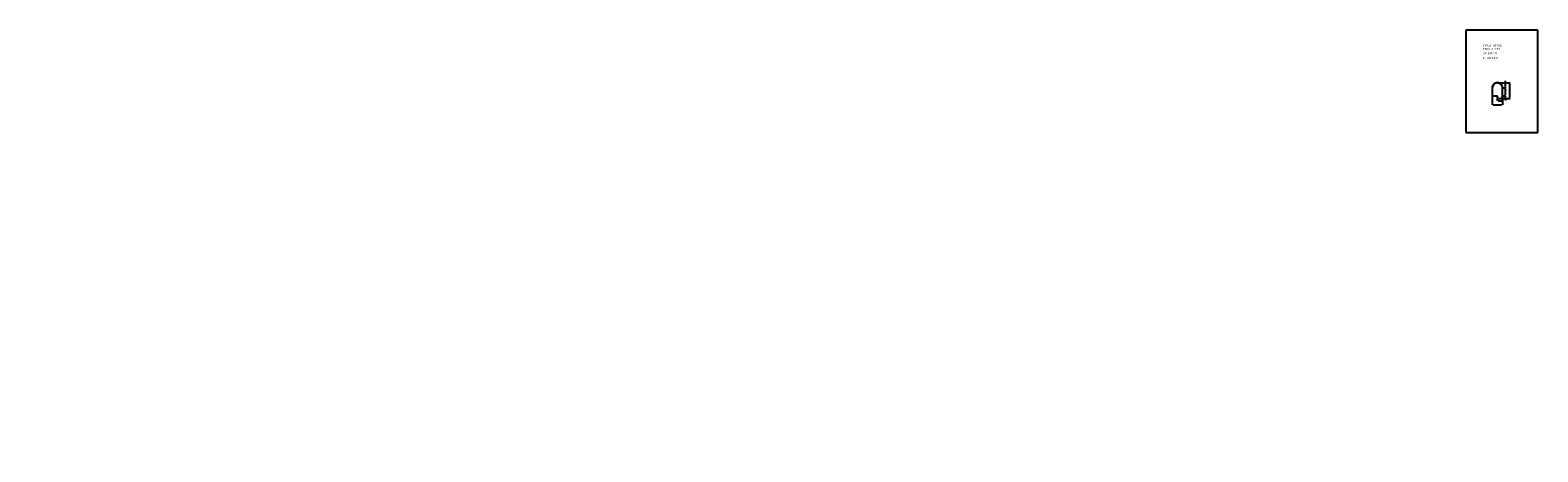
# Model space of a CAD drawing. Extents: x 72 to 292, y -17 to 45.
import ezdxf
from ezdxf.enums import TextEntityAlignment as Align

# ---------------------------------------------------------------- set-up
doc = ezdxf.new("R2010")
doc.units = 0
doc.header["$LTSCALE"] = 25
doc.layers.get('0').update_dxf_attribs({"linetype": 'CONTINUOUS'})
doc.layers.get('DEFPOINTS').update_dxf_attribs({"linetype": 'CONTINUOUS'})
doc.styles.add('ROMANC', font='romanc')

msp = doc.modelspace()

# ---------------------------------------------------------------- linework, layer by layer
for p, q in [((281.395795, 44.747444), (281.395795, 29.897444)), ((291.895795, 44.747444), (281.395795, 44.747444)), ((291.895795, 29.897444), (291.895795, 44.747444)), ((285.243025, 36.349321), (285.243025, 35.189321)), ((285.243025, 35.189321), (285.943147, 35.189321)), ((285.253025, 36.349321), (285.253025, 35.199321)), ((285.253025, 35.199321), (285.953025, 35.199321)), ((285.263025, 36.349321), (285.263025, 35.209321)), ((285.263025, 35.209321), (285.963153, 35.209321)), ((286.743025, 35.199321), (286.743025, 36.349321)), ((286.753025, 35.199321), (286.753025, 36.349321)), ((286.763025, 35.199321), (286.763025, 36.349321)), ((281.395795, 29.897444), (291.895795, 29.897444))]:
    msp.add_line(p, q)
at = {"color": 0, "linetype": 'BYBLOCK'}
for p, q in [((287.19275, 37.249321), (287.19275, 37.399321)), ((285.253025, 35.184321), (285.253025, 33.903576)), ((285.953025, 35.184321), (285.953025, 34.459605)), ((286.018025, 37.099321), (287.20775, 37.099321)), ((286.018025, 37.099321), (287.847164, 37.099321)), ((286.753025, 35.184321), (286.753025, 34.459605)), ((286.753025, 35.184321), (286.753025, 33.903576)), ((286.768025, 36.349321), (287.20775, 36.349321)), ((286.768025, 36.349321), (287.20775, 36.349321)), ((286.768025, 35.199321), (287.20775, 35.199321)), ((286.768025, 35.199321), (287.20775, 35.199321)), ((287.19275, 36.349321), (287.19275, 37.099321)), ((287.19275, 36.199321), (287.19275, 36.049321)), ((287.19275, 35.349321), (287.19275, 36.199321)), ((287.19275, 35.349321), (287.19275, 35.499321)), ((287.19275, 34.806562), (287.19275, 35.199321)), ((287.832164, 34.948263), (287.832164, 36.949321)), ((285.403025, 33.918576), (286.603025, 33.918576)), ((286.103025, 34.474605), (286.603025, 34.474605)), ((286.369037, 34.806562), (287.20775, 34.806562)), ((286.393949, 34.798263), (287.847164, 34.798263)), ((287.19275, 34.656562), (287.19275, 34.506562))]:
    msp.add_line(p, q, dxfattribs=at)
for points in [[(285.253025, 36.349321, 0.098491)], [(285.562002, 36.153868, 0.113017)], [(285.562002, 36.153868, 0.098491)], [(119.340696, 34.532686, 0.283046)], [(168.689549, 33.579487, 0.08626)], [(180.209617, 34.197499, 0.059446)], [(157.359637, 32.54887, 0.269827)], [(121.196188, 17.602271, 0.156162)], [(156.169702, 18.299763, 0.066056)], [(97.210524, 16.938509, 0.05817)], [(180.09759, 16.643931, 0.165716)], [(192.091391, 16.821986, 0.129253)], [(168.213495, 14.734069, 0.06661)], [(168.512554, 1.430566, 0.148501)], [(180.349774, -12.199421, 0.098491)], [(72.351426, -14.976331, 0.089446)], [(86.286488, -15.036857, 0.22708)], [(194.593929, -14.402211, 0.098491)], [(108.040631, -16.548467, 0.063415)]]:
    msp.add_lwpolyline(points, format="xyb")
for centre, radius, start, end in [((286.003025, 36.349321), 0.76, 157.5, 180), ((286.003025, 36.349321), 0.75, 157.5, 180), ((286.003025, 36.349321), 0.74, 157.5, 180), ((286.003025, 36.349321), 0.76, 135, 157.5), ((286.003025, 36.349321), 0.75, 135, 157.5), ((286.003025, 36.349321), 0.74, 135, 157.5), ((286.003025, 36.349321), 0.76, 112.5, 135), ((286.003025, 36.349321), 0.75, 112.5, 135), ((286.003025, 36.349321), 0.74, 112.5, 135), ((286.003025, 36.349321), 0.76, 90, 112.5), ((286.003025, 36.349321), 0.75, 90, 112.5), ((286.003025, 36.349321), 0.74, 90, 112.5), ((286.353025, 35.199321), 0.41, 181.397597, 202.5), ((286.353025, 35.199321), 0.4, 180, 202.5), ((286.353025, 35.199321), 0.39, 178.530716, 202.5), ((286.003025, 36.349321), 0.76, 67.5, 90), ((286.003025, 36.349321), 0.75, 67.5, 90), ((286.003025, 36.349321), 0.74, 67.5, 90), ((286.003025, 36.349321), 0.74, 45, 67.5), ((286.003025, 36.349321), 0.75, 45, 67.5), ((286.003025, 36.349321), 0.76, 45, 67.5), ((286.003025, 36.349321), 0.74, 22.5, 45), ((286.003025, 36.349321), 0.75, 22.5, 45), ((286.003025, 36.349321), 0.76, 22.5, 45), ((286.003025, 36.349321), 0.74, 0, 22.5), ((286.003025, 36.349321), 0.75, 0, 22.5), ((286.003025, 36.349321), 0.76, 360, 22.5), ((286.353025, 35.199321), 0.39, 337.5, 360), ((286.353025, 35.199321), 0.4, 337.5, 0), ((286.353025, 35.199321), 0.41, 337.5, 0), ((286.353025, 35.199321), 0.41, 202.5, 225), ((286.353025, 35.199321), 0.4, 202.5, 225), ((286.353025, 35.199321), 0.39, 202.5, 225), ((286.353025, 35.199321), 0.41, 225, 247.5), ((286.353025, 35.199321), 0.4, 225, 247.5), ((286.353025, 35.199321), 0.39, 225, 247.5), ((286.353025, 35.199321), 0.41, 247.5, 270), ((286.353025, 35.199321), 0.4, 247.5, 270), ((286.353025, 35.199321), 0.39, 247.5, 270), ((286.353025, 35.199321), 0.39, 270, 292.5), ((286.353025, 35.199321), 0.4, 270, 292.5), ((286.353025, 35.199321), 0.41, 270, 292.5), ((286.353025, 35.199321), 0.39, 292.5, 315), ((286.353025, 35.199321), 0.4, 292.5, 315), ((286.353025, 35.199321), 0.41, 292.5, 315), ((286.353025, 35.199321), 0.39, 315, 337.5), ((286.353025, 35.199321), 0.4, 315, 337.5), ((286.353025, 35.199321), 0.41, 315, 337.5)]:
    msp.add_arc(centre, radius, start, end)
for points in [[(287.16775, 37.249321), (287.21775, 37.249321), (287.19275, 37.099321)], [(287.16775, 36.199321), (287.21775, 36.199321), (287.19275, 36.349321)], [(287.16775, 36.199321), (287.21775, 36.199321), (287.19275, 36.349321)], [(287.16775, 35.349321), (287.21775, 35.349321), (287.19275, 35.199321)], [(287.16775, 35.349321), (287.21775, 35.349321), (287.19275, 35.199321)], [(287.807164, 36.949321), (287.857164, 36.949321), (287.832164, 37.099321)], [(285.403025, 33.943576), (285.403025, 33.893576), (285.253025, 33.918576)], [(286.103025, 34.499605), (286.103025, 34.449605), (285.953025, 34.474605)], [(286.603025, 34.499605), (286.603025, 34.449605), (286.753025, 34.474605)], [(286.603025, 33.943576), (286.603025, 33.893576), (286.753025, 33.918576)], [(287.16775, 34.656562), (287.21775, 34.656562), (287.19275, 34.806562)], [(287.807164, 34.948263), (287.857164, 34.948263), (287.832164, 34.798263)]]:
    msp.add_solid(points, dxfattribs=at)
at = {"layer": 'DEFPOINTS', "color": 0, "linetype": 'BYBLOCK'}
for p in [(285.253025, 35.199321), (285.953025, 35.199321), (286.003025, 37.099321), (286.003025, 37.099321), (286.753025, 36.349321), (286.753025, 36.349321), (286.753025, 35.199321), (286.753025, 35.199321), (286.753025, 35.199321), (286.753025, 35.199321), (287.19275, 37.099321), (287.19275, 36.349321), (287.19275, 35.199321), (287.832164, 37.099321), (286.354037, 34.806562), (286.378949, 34.798263), (286.753025, 34.474605), (286.753025, 33.918576)]:
    msp.add_point(p, dxfattribs=at)

# ---------------------------------------------------------------- texts
at = {"style": 'ROMANC'}
for s, height, p in [('TIPUS   NT286', 0.3, (283.925768, 42.343303)), ('ESCALA  1:50', 0.3, (283.925768, 41.857589)), ('P = 66.1 dm', 0.3, (283.887846, 40.56142)), ('S=  286 dm', 0.3, (283.938862, 41.258999)), ('2', 0.1, (287.122271, 41.564915))]:
    msp.add_text(s, height=height, dxfattribs=at).set_placement(p)
at = {"color": 0, "linetype": 'BYBLOCK', "style": 'ROMANC'}
for s, p in [('0.75', (287.11775, 36.724321)), ('1.15', (287.11775, 35.774321)), ('2.30', (287.757164, 35.948792)), ('0.4', (287.11775, 35.002941))]:
    msp.add_text(s, height=0.075, rotation=90, dxfattribs=at).set_placement(p, align=Align.MIDDLE_CENTER)
for s, p in [('1.50', (286.003025, 33.993576)), ('0.80', (286.353025, 34.549605))]:
    msp.add_text(s, height=0.075, dxfattribs=at).set_placement(p, align=Align.MIDDLE_CENTER)

doc.saveas('drawing.dxf')
